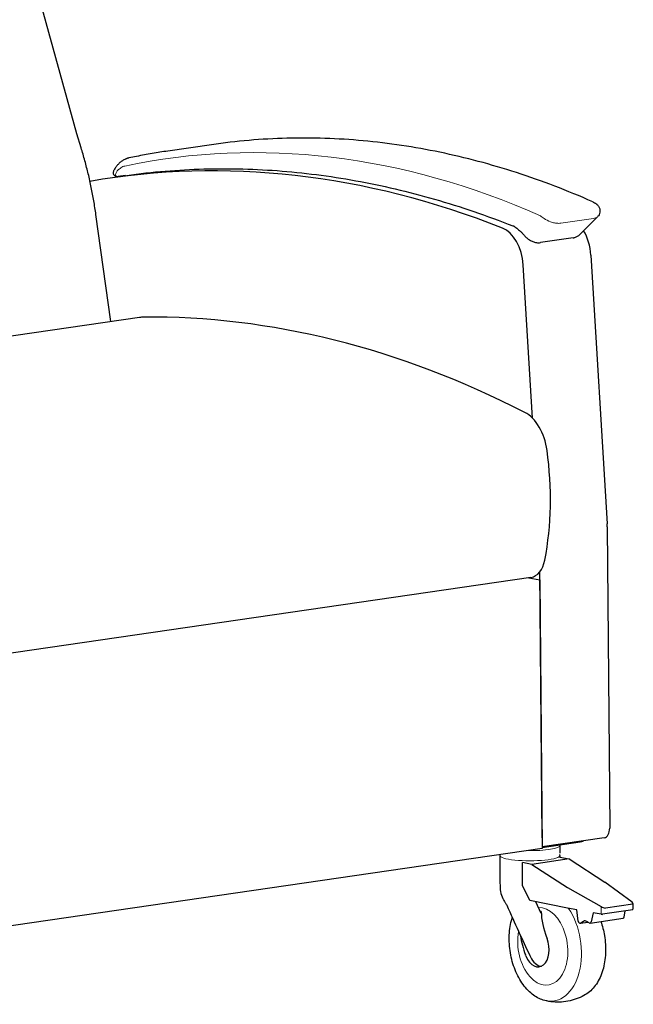
# Model space of a CAD drawing. Units: inches. Extents: x 7 to 137, y 4 to 106.
# Drawn here: x 76 to 97, y 32 to 65 of the extents above; entities that cross this region are included whole.
import ezdxf

# ---------------------------------------------------------------- set-up
doc = ezdxf.new("R2010")
doc.units = ezdxf.units.IN
doc.header["$LTSCALE"] = 13
doc.header["$MEASUREMENT"] = 0
doc.layers.add('Visible (ANSI)', color=7, linetype='Continuous', lineweight=25)
doc.layers.add('Visible Narrow (ANSI)', color=7, linetype='Continuous', lineweight=18)

msp = doc.modelspace()

# ---------------------------------------------------------------- linework, layer by layer
at = {"layer": 'Visible (ANSI)'}
for p, q in [((77.617, 61.58), (75.923, 67.685)), ((77.757, 61.11), (77.617, 61.581)), ((82.187, 61.214), (80.703, 60.997)), ((79.272, 60.166), (79.015, 60.129)), ((78.768, 55.206), (78.262, 58.844)), ((94.688, 58.154), (95.306, 58.769)), ((94.474, 58.049), (93.373, 57.889)), ((95.076, 57.468), (95.633, 48.341)), ((93.096, 51.926), (92.778, 57.133)), ((79.744, 55.348), (73.904, 54.497)), ((95.637, 48.239), (95.719, 38.013)), ((93.042, 46.523), (74.485, 43.819)), ((92.975, 46.514), (93.35, 46.443)), ((93.421, 37.678), (93.348, 46.717)), ((93.35, 46.443), (93.423, 37.319)), ((95.532, 37.687), (93.423, 37.38)), ((93.423, 37.356), (94.72, 37.544)), ((93.423, 37.319), (74.56, 34.57)), ((94.03, 37.425), (94.03, 37.158)), ((91.983, 37.08), (91.983, 36.243)), ((92.761, 36.07), (92.761, 36.845)), ((93.075, 36.78), (92.761, 36.845)), ((94.342, 36.965), (93.075, 36.78)), ((93.075, 36.78), (94.289, 35.996)), ((94.03, 37.08), (94.03, 37.018)), ((94.03, 37.03), (94.342, 36.965)), ((94.342, 36.965), (95.556, 36.181)), ((96.479, 35.499), (95.556, 36.181)), ((93, 35.555), (92.761, 36.059)), ((94.289, 35.996), (95.427, 35.346)), ((94.289, 35.289), (93, 35.555)), ((93.395, 35.11), (93.204, 35.513)), ((96.51, 35.432), (95.577, 35.296)), ((96.515, 35.356), (96.515, 35.448)), ((94.604, 35.234), (94.289, 35.289)), ((94.651, 34.854), (94.604, 35.234)), ((95.163, 35.137), (95.094, 34.835)), ((95.427, 35.091), (95.163, 35.137)), ((96.506, 35.234), (95.478, 35.085)), ((96.209, 34.998), (96.246, 35.196)), ((94.719, 34.781), (94.985, 34.819)), ((94.831, 34.847), (94.734, 34.786)), ((95.024, 34.796), (94.942, 34.845)), ((95.053, 34.79), (96.176, 34.953)), ((93.574, 34.304), (93.59, 34.264)), ((92.872, 33.671), (92.856, 33.711))]:
    msp.add_line(p, q, dxfattribs=at)
for centre, radius, start, end in [((93.007, 36.243), 1.024, 180.0009, 188.5214), ((93.007, 36.049), 1.014, 177.4449, 204.5758)]:
    msp.add_arc(centre, radius, start, end, dxfattribs=at)
for centre, major_axis, ratio, start_param, end_param in [((87.393, 0.578), (-8.669, 59.497), 0.633022, 5.935479, 6.300852), ((91.978, 57.183), (-0.18, 1.237), 0.633022, 4.580502, 5.935479), ((94.277, 57.517), (0.18, -1.237), 0.633022, 1.438909, 2.15517), ((80.234, 51.982), (-0.49, 3.366), 0.633022, 6.223738, 6.283185), ((85.288, -4.264), (8.675, -59.372), 0.633536, 2.718214, 3.055719), ((92.644, 50.707), (0.217, -1.492), 0.633022, 1.564178, 2.718828), ((88.707, 50.203), (1.123, -7.69), 0.633448, 1.066907, 1.560354), ((94.833, 48.39), (0.18, -1.237), 0.633022, 1.356871, 1.438909), ((92.899, 47.51), (0.144, -0.986), 0.633022, 0, 1.067063), ((95.478, 38.058), (0.054, -0.371), 0.633022, 0, 1.356871), ((94.492, 37.592), (0.354, 0), 0.17363, 5.410518, 6.212477), ((92.373, 36.15), (-0.087, 0.597), 0.633022, 4.467943, 4.486175), ((96.318, 35.484), (0.196, -0.042), 0.375461, 6.133692, 6.973721), ((96.318, 35.014), (0.144, 0.505), 0.26653, 5.238749, 5.758572), ((90.728, 40.86), (4.357, -10.764), 0.065658, 5.218448, 5.414314), ((93.393, 33.991), (-0.174, 1.192), 0.633022, 6.057279, 6.098611), ((95.481, 34.54), (1.573, -1.903), 0.722528, 3.882224, 4.280513), ((95.566, 35.375), (0.196, -0.042), 0.375461, 4.006661, 4.84669), ((94.706, 34.858), (0.0137, -0.0776), 0.698709, 4.639964, 6.559826), ((94.901, 34.667), (-0.034, 0.194), 0.698709, 5.739521, 6.559826), ((95.041, 34.867), (0.0137, -0.0776), 0.698709, 5.739521, 7.310317), ((95.566, 35.115), (-0.197, 0), 0.17363, 0.785395, 1.1056), ((96.165, 35.031), (-0.0096, 0.0782), 0.566827, 3.154281, 4.202157), ((94.763, 33.947), (-1.573, 1.903), 0.722528, 0.845974, 1.138921), ((93.231, 33.968), (0.097, -0.666), 0.633022, 5.079587, 8.221179), ((93.36, 33.986), (0.097, -0.662), 0.633022, 5.163561, 6.148837)]:
    msp.add_ellipse(centre, major_axis=major_axis, ratio=ratio, start_param=start_param, end_param=end_param, dxfattribs=at)
for points, knots in [([(95.141, 59.276), (94.283, 59.654), (93.42, 59.984), (91.688, 60.544), (90.819, 60.775), (89.081, 61.136), (88.211, 61.266), (86.476, 61.425), (85.611, 61.454), (83.891, 61.41), (83.035, 61.337), (82.187, 61.214)], [4.4788146, 4.4788146, 4.4788146, 4.4788146, 4.5543826, 4.5543826, 4.6299506, 4.6299506, 4.7055185, 4.7055185, 4.7810865, 4.7810865, 4.8566544, 4.8566544, 4.8566544, 4.8566544]), ([(78.262, 58.844), (78.24, 58.998), (78.216, 59.152), (78.164, 59.459), (78.135, 59.612), (78.072, 59.916), (78.038, 60.068), (77.966, 60.369), (77.928, 60.519), (77.846, 60.816), (77.803, 60.964), (77.757, 61.11)], [3.0794475, 3.0794475, 3.0794475, 3.0794475, 3.1303247, 3.1303247, 3.1812019, 3.1812019, 3.2320791, 3.2320791, 3.2829563, 3.2829563, 3.3338335, 3.3338335, 3.3338335, 3.3338335]), ([(80.703, 60.997), (80.614, 60.984), (80.526, 60.971), (80.349, 60.943), (80.26, 60.928), (80.084, 60.898), (79.996, 60.882), (79.819, 60.85), (79.731, 60.833), (79.555, 60.799), (79.468, 60.781), (79.38, 60.762)], [4.85665444, 4.85665444, 4.85665444, 4.85665444, 4.86455166, 4.86455166, 4.87244888, 4.87244888, 4.8803461, 4.8803461, 4.88824331, 4.88824331, 4.89614053, 4.89614053, 4.89614053, 4.89614053]), ([(79.264, 60.724), (79.23, 60.709), (79.198, 60.691), (79.135, 60.65), (79.105, 60.628), (79.049, 60.579), (79.023, 60.552), (78.973, 60.496), (78.95, 60.466), (78.906, 60.403), (78.886, 60.37), (78.868, 60.337)], [5.0364636, 5.0364636, 5.0364636, 5.0364636, 5.140783, 5.140783, 5.2451024, 5.2451024, 5.3494218, 5.3494218, 5.4537412, 5.4537412, 5.5580606, 5.5580606, 5.5580606, 5.5580606]), ([(79.38, 60.762), (79.372, 60.761), (79.364, 60.759), (79.348, 60.755), (79.34, 60.753), (79.325, 60.748), (79.317, 60.745), (79.302, 60.74), (79.294, 60.737), (79.279, 60.731), (79.272, 60.728), (79.264, 60.724)], [4.8961405, 4.8961405, 4.8961405, 4.8961405, 4.9242052, 4.9242052, 4.9522698, 4.9522698, 4.9803344, 4.9803344, 5.008399, 5.008399, 5.0364636, 5.0364636, 5.0364636, 5.0364636]), ([(78.868, 60.337), (78.864, 60.329), (78.859, 60.319), (78.851, 60.294), (78.847, 60.278), (78.849, 60.24), (78.853, 60.223), (78.867, 60.192), (78.876, 60.178), (78.898, 60.157), (78.91, 60.149), (78.935, 60.136), (78.948, 60.132), (78.975, 60.126), (78.989, 60.126), (79.006, 60.127), (79.01, 60.128), (79.015, 60.129)], [0.9251519, 0.9251519, 0.9251519, 0.9251519, 0.9828485, 0.9828485, 1.0405451, 1.0405451, 1.0772698, 1.0772698, 1.1040806, 1.1040806, 1.1293769, 1.1293769, 1.1579922, 1.1579922, 1.1968828, 1.1968828, 1.2136349, 1.2136349, 1.2136349, 1.2136349]), ([(79.144, 60.148), (80.012, 60.274), (80.887, 60.353), (82.647, 60.414), (83.532, 60.397), (85.308, 60.266), (86.198, 60.153), (87.981, 59.83), (88.874, 59.621), (90.656, 59.109), (91.545, 58.805), (92.431, 58.454)], [1.4265309, 1.4265309, 1.4265309, 1.4265309, 1.4962571, 1.4962571, 1.5659833, 1.5659833, 1.6357095, 1.6357095, 1.7054357, 1.7054357, 1.7751619, 1.7751619, 1.7751619, 1.7751619]), ([(95.141, 59.276), (95.162, 59.266), (95.183, 59.256), (95.225, 59.232), (95.246, 59.219), (95.29, 59.183), (95.313, 59.162), (95.346, 59.113), (95.356, 59.098), (95.377, 59.051), (95.387, 59.014), (95.389, 58.941), (95.384, 58.908), (95.364, 58.849), (95.35, 58.822), (95.325, 58.789), (95.316, 58.778), (95.306, 58.769)], [0, 0, 0, 0, 0.174807, 0.174807, 0.349614, 0.349614, 0.5244209, 0.5244209, 0.5911183, 0.5911183, 0.6935538, 0.6935538, 0.7671767, 0.7671767, 0.8365071, 0.8365071, 0.8740349, 0.8740349, 0.8740349, 0.8740349]), ([(92.493, 58.424), (92.489, 58.426), (92.485, 58.428), (92.477, 58.433), (92.473, 58.435), (92.465, 58.439), (92.461, 58.441), (92.452, 58.445), (92.448, 58.447), (92.44, 58.451), (92.435, 58.453), (92.431, 58.454)], [3.3043861, 3.3043861, 3.3043861, 3.3043861, 3.386018, 3.386018, 3.4676499, 3.4676499, 3.5492818, 3.5492818, 3.6309137, 3.6309137, 3.7125456, 3.7125456, 3.7125456, 3.7125456]), ([(92.493, 58.424), (92.515, 58.41), (92.537, 58.395), (92.581, 58.362), (92.603, 58.345), (92.647, 58.308), (92.669, 58.288), (92.713, 58.247), (92.734, 58.225), (92.777, 58.179), (92.798, 58.155), (92.819, 58.129)], [1.9198198, 1.9198198, 1.9198198, 1.9198198, 1.982332, 1.982332, 2.0448441, 2.0448441, 2.1073562, 2.1073562, 2.1698683, 2.1698683, 2.2323804, 2.2323804, 2.2323804, 2.2323804]), ([(92.819, 58.129), (92.844, 58.1), (92.871, 58.072), (92.93, 58.022), (92.962, 57.999), (93.032, 57.957), (93.069, 57.938), (93.148, 57.908), (93.19, 57.896), (93.278, 57.883), (93.324, 57.882), (93.373, 57.889)], [0, 0, 0, 0, 0.203403, 0.203403, 0.406807, 0.406807, 0.61021, 0.61021, 0.813613, 0.813613, 1.017016, 1.017016, 1.017016, 1.017016]), ([(94.474, 58.049), (94.488, 58.052), (94.503, 58.054), (94.533, 58.062), (94.547, 58.067), (94.577, 58.078), (94.592, 58.085), (94.621, 58.101), (94.635, 58.11), (94.663, 58.13), (94.676, 58.141), (94.688, 58.154)], [0, 0, 0, 0, 0.0610163, 0.0610163, 0.1220327, 0.1220327, 0.183049, 0.183049, 0.2440654, 0.2440654, 0.3050817, 0.3050817, 0.3050817, 0.3050817]), ([(92.088, 35.62), (92.094, 35.609), (92.101, 35.597), (92.119, 35.566), (92.132, 35.545), (92.162, 35.496), (92.178, 35.469), (92.204, 35.424), (92.213, 35.408), (92.222, 35.392)], [2.2555477, 2.2555477, 2.2555477, 2.2555477, 2.4678942, 2.4678942, 2.7781707, 2.7781707, 3.0884471, 3.0884471, 3.2462915, 3.2462915, 3.2462915, 3.2462915]), ([(93.513, 32.159), (93.38, 32.192), (93.251, 32.255), (93.002, 32.435), (92.883, 32.557), (92.671, 32.846), (92.579, 33.015), (92.433, 33.38), (92.378, 33.576), (92.311, 33.977), (92.299, 34.181), (92.317, 34.577), (92.348, 34.77), (92.403, 34.957), (92.406, 34.966), (92.409, 34.976)], [5.332569, 5.332569, 5.332569, 5.332569, 5.631388, 5.631388, 5.954121, 5.954121, 6.285724, 6.285724, 6.617114, 6.617114, 6.947735, 6.947735, 7.278895, 7.278895, 7.296635, 7.296635, 7.296635, 7.296635]), ([(95.419, 34.843), (95.473, 34.69), (95.514, 34.53), (95.575, 34.166), (95.587, 33.962), (95.569, 33.566), (95.538, 33.373), (95.433, 33.018), (95.359, 32.855), (95.175, 32.58), (95.064, 32.466), (94.926, 32.376), (94.913, 32.368), (94.901, 32.361)], [3.205438, 3.205438, 3.205438, 3.205438, 3.475521, 3.475521, 3.806142, 3.806142, 4.137302, 4.137302, 4.469182, 4.469182, 4.794865, 4.794865, 4.826605, 4.826605, 4.826605, 4.826605]), ([(94.901, 32.361), (94.822, 32.315), (94.738, 32.273), (94.561, 32.202), (94.468, 32.173), (94.276, 32.129), (94.178, 32.114), (93.982, 32.102), (93.884, 32.103), (93.694, 32.121), (93.601, 32.137), (93.513, 32.159)], [4.8266046, 4.8266046, 4.8266046, 4.8266046, 4.9277974, 4.9277974, 5.0289903, 5.0289903, 5.1301831, 5.1301831, 5.2313759, 5.2313759, 5.3325687, 5.3325687, 5.3325687, 5.3325687])]:
    msp.add_open_spline(points, degree=3, knots=knots, dxfattribs=at)
for points in [[(94.03, 37.425), (94.03, 37.431), (94.029, 37.438), (94.028, 37.444)], [(91.997, 37.111), (91.988, 37.101), (91.983, 37.091), (91.983, 37.08)], [(94.03, 37.08), (94.03, 37.094), (94.022, 37.107), (94.008, 37.119)], [(92.085, 35.627), (92.086, 35.625), (92.087, 35.623), (92.088, 35.62)], [(93.001, 33.691), (93.009, 33.675), (93.017, 33.659), (93.024, 33.643)]]:
    msp.add_open_spline(points, degree=3, dxfattribs=at)
at = {"layer": 'Visible Narrow (ANSI)'}
for p, q in [((79.272, 60.166), (79.015, 60.129)), ((94.064, 58.548), (95.165, 58.708)), ((95.427, 35.346), (95.427, 35.091))]:
    msp.add_line(p, q, dxfattribs=at)
for centre, major_axis, ratio, start_param, end_param in [((88.207, 8.152), (-7.66, 52.57), 0.633022, 5.905346, 6.322671), ((79.449, 59.44), (-0.155, 1.063), 0.633022, 0.179809, 0.390284), ((79.366, 59.751), (-0.108, 0.742), 0.633022, 0.039486, 0.179809), ((87.795, 0.775), (-8.651, 59.373), 0.633022, 0, 0.003427), ((78.997, 60.252), (0.018, -0.124), 0.633022, 0, 0.003427), ((93.007, 37.425), (1.024, 0), 0.17363, 4.641669, 6.283185), ((93.007, 37.08), (-1.024, 0), 0.17363, 0, 3.141593), ((93.445, 33.999), (-0.191, 1.311), 0.633022, 1.082314, 6.229856), ((93.546, 34.014), (0.273, -1.871), 0.633022, 6.030203, 8.503348)]:
    msp.add_ellipse(centre, major_axis=major_axis, ratio=ratio, start_param=start_param, end_param=end_param, dxfattribs=at)
for points, knots in [([(79.015, 60.129), (79.008, 60.128), (79.001, 60.127), (78.986, 60.127), (78.979, 60.129), (78.964, 60.133), (78.957, 60.136), (78.948, 60.144), (78.944, 60.148), (78.937, 60.158), (78.934, 60.165), (78.931, 60.178), (78.93, 60.184), (78.93, 60.199), (78.931, 60.209), (78.936, 60.231), (78.94, 60.243), (78.952, 60.271), (78.961, 60.286), (78.982, 60.316), (78.994, 60.331), (79.02, 60.36), (79.034, 60.374), (79.049, 60.386)], [-1.213635, -1.213635, -1.213635, -1.213635, -1.178419, -1.178419, -1.127979, -1.127979, -1.063494, -1.063494, -1.007835, -1.007835, -0.920383, -0.920383, -0.850191, -0.850191, -0.737193, -0.737193, -0.590417, -0.590417, -0.399549, -0.399549, -0.199772, -0.199772, 0.004044, 0.004044, 0.004044, 0.004044]), ([(93.364, 58.803), (93.4, 58.769), (93.442, 58.735), (93.554, 58.663), (93.629, 58.625), (93.733, 58.588), (93.754, 58.581), (93.821, 58.562), (93.868, 58.553), (93.967, 58.541), (94.019, 58.541), (94.064, 58.548)], [-1.18797, -1.18797, -1.18797, -1.18797, -0.899417, -0.899417, -0.517522, -0.517522, -0.423243, -0.423243, -0.225219, -0.225219, 0, 0, 0, 0]), ([(95.165, 58.708), (95.193, 58.712), (95.218, 58.719), (95.268, 58.738), (95.29, 58.753), (95.306, 58.769)], [-1.1879354, -1.1879354, -1.1879354, -1.1879354, -1.048836, -1.048836, -0.8740349, -0.8740349, -0.8740349, -0.8740349])]:
    msp.add_open_spline(points, degree=3, knots=knots, dxfattribs=at)

doc.saveas('drawing.dxf')
